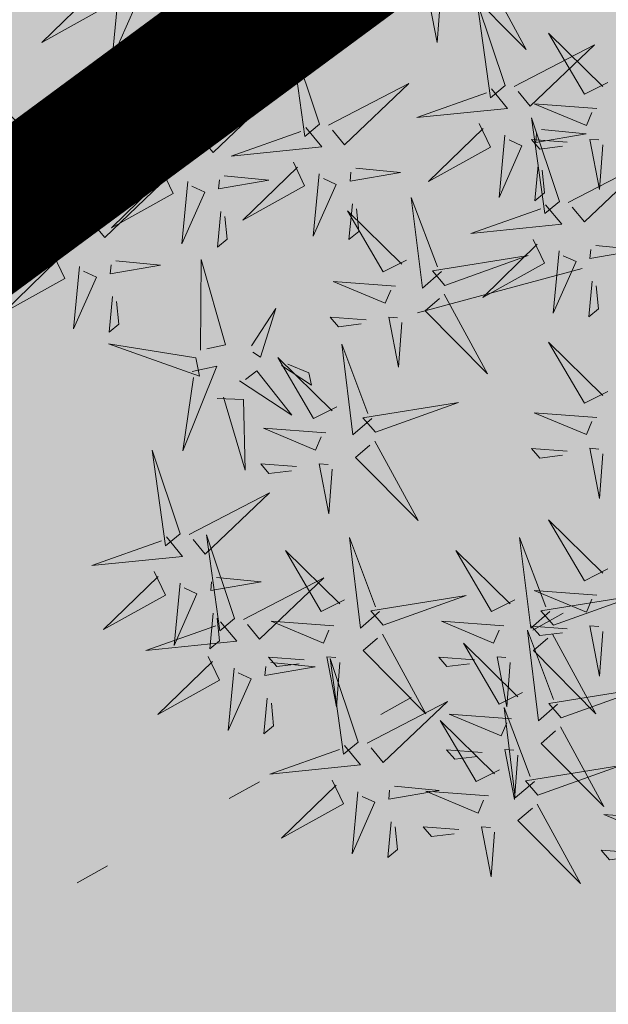
# Model space of a CAD drawing. Units: metres. Extents: x 545524 to 547234, y 6581939 to 6583130.
# Drawn here: x 546207 to 546209, y 6582559 to 6582562 of the extents above; entities that cross this region are included whole.
import ezdxf

# ---------------------------------------------------------------- set-up
doc = ezdxf.new("R2010")
doc.units = ezdxf.units.M
doc.linetypes.add('KOLVIK', pattern=[1.25, 0.25, -1])
doc.linetypes.add('vana teeprojekt$0$CENTER', pattern=[2, 1.25, -0.25, 0.25, -0.25])
for name, color, linetype in [('+PUUD', 86, 'Continuous'), ('HALJASTUS', 3, 'Continuous'), ('Mõõtketid', 7, 'Continuous'), ('OPT-servituut', 7, 'Continuous'), ('Planeeritav haljastus', 7, 'Continuous'), ('PUU', 3, 'Continuous'), ('vana teeprojekt$0$Hoone-ala-joon', 193, 'vana teeprojekt$0$CENTER')]:
    doc.layers.add(name, color=color, linetype=linetype)
doc.layers.add('muru', color=7, linetype='vana teeprojekt$0$CENTER', true_color=0xe0ffc2)
doc.layers.add('OPT-HÜDRANT', color=5, linetype='Continuous', lineweight=5)
doc.styles.add('ARMIN', font='arial.ttf')
doc.styles.get("Standard").update_dxf_attribs({"font": 'txt.shx'})
doc.dimstyles.new('ISO-25', dxfattribs={"dimtxt": 2.5, "dimasz": 2.5, "dimexe": 1.25, "dimexo": 0.625, "dimtad": 1, "dimtxsty": 'Standard', "dimcen": 2.5, "dimadec": 0, "dimazin": 0, "dimtfac": 1, "dimtmove": 0, "dimatfit": 3, "dimfxl": 1, "dimarcsym": 0})

# ---------------------------------------------------------------- blocks, each defined once
blk = doc.blocks.new('*D87')
at = {"layer": 'Defpoints', "color": 0, "transparency": 16777216}
for p in [(546203.2906, 6582559.1287), (546208.2246, 6582552.5035), (546204.7135, 6582549.8886)]:
    blk.add_point(p, dxfattribs=at)
at = {"layer": 'Mõõtketid', "color": 0, "lineweight": -2, "transparency": 16777216}
for p, q in [((546202.7894, 6582558.7554), (546198.7769, 6582555.7672)), ((546201.1532, 6582554.6691), (546203.3397, 6582551.7332)), ((546207.7234, 6582552.1302), (546203.7109, 6582549.142))]:
    blk.add_line(p, q, dxfattribs=at)
at = {"layer": 'Mõõtketid', "color": 0, "transparency": 16777216}
for points in [[(546201.4607, 6582554.8981), (546200.8458, 6582554.4402), (546199.7794, 6582556.5138)], [(546203.6471, 6582551.9622), (546203.0322, 6582551.5043), (546204.7135, 6582549.8886)]]:
    blk.add_solid(points, dxfattribs=at)
at = {"layer": 'Mõõtketid', "color": 0, "transparency": 16777216, "insert": (546203.7948, 6582554.6838), "char_height": 2.5, "attachment_point": 5, "rotation": 306.6764, "style": 'ARMIN'}
blk.add_mtext('8,0', dxfattribs=at)
blk = doc.blocks.new('dsfsdf')
at = {"layer": '+PUUD', "color": 32, "lineweight": 13}
blk.add_line((545104.3326, 6584745.5525), (545104.042, 6584745.4744), dxfattribs=at)
at = {"layer": '+PUUD', "color": 78, "lineweight": 13}
for points in [[(545104.1578, 6584746.0799), (545104.2342, 6584745.9395), (545104.1239, 6584746.0507), (545104.1493, 6584746.0726)], [(545103.4683, 6584746.0539), (545103.4881, 6584746.0123), (545103.3792, 6584745.9514), (545103.4754, 6584746.0453)], [(545103.514, 6584746.0336), (545103.5035, 6584745.9235), (545103.5439, 6584746.0149), (545103.5211, 6584746.025)], [(545103.5724, 6584745.9804), (545103.5663, 6584745.9175), (545103.5836, 6584745.9317), (545103.5795, 6584745.9717)], [(545103.8693, 6584745.8072), (545103.82, 6584745.9549), (545103.8435, 6584745.7859), (545103.8693, 6584745.8072)], [(545103.6372, 6584745.7936), (545103.5879, 6584745.9412), (545103.6114, 6584745.7723), (545103.6372, 6584745.7936)], [(545103.653, 6584745.7921), (545103.7949, 6584745.8656), (545103.6814, 6584745.7576), (545103.6601, 6584745.7835)], [(545103.8851, 6584745.8057), (545104.027, 6584745.8793), (545103.9135, 6584745.7712), (545103.8922, 6584745.7971)], [(545103.845, 6584745.8017), (545103.8735, 6584745.7672), (545103.7132, 6584745.7509), (545103.8364, 6584745.7946)], [(545104.1509, 6584745.8085), (545104.1708, 6584745.7669), (545104.0618, 6584745.706), (545104.1581, 6584745.7998)], [(545103.4461, 6584745.6436), (545103.3967, 6584745.7912), (545103.4203, 6584745.6223), (545103.4461, 6584745.6436)], [(545103.6129, 6584745.788), (545103.6414, 6584745.7535), (545103.4811, 6584745.7373), (545103.6043, 6584745.7809)], [(545104.3694, 6584745.771), (545104.3634, 6584745.6922), (545104.3464, 6584745.7806), (545104.3621, 6584745.7795)], [(545103.5912, 6584745.7267), (545103.611, 6584745.6851), (545103.5021, 6584745.6242), (545103.5983, 6584745.718)], [(545103.8233, 6584745.7403), (545103.8431, 6584745.6987), (545103.7341, 6584745.6378), (545103.8304, 6584745.7317)], [(545103.9333, 6584745.7296), (545104.012, 6584745.722), (545103.9232, 6584745.7068), (545103.9247, 6584745.7225)], [(545103.4618, 6584745.6421), (545103.6037, 6584745.7156), (545103.4903, 6584745.6076), (545103.4689, 6584745.6335)], [(545103.7012, 6584745.716), (545103.7799, 6584745.7084), (545103.6911, 6584745.6932), (545103.6926, 6584745.7089)], [(545103.8689, 6584745.72), (545103.8584, 6584745.6099), (545103.8989, 6584745.7012), (545103.8761, 6584745.7114)], [(545103.6368, 6584745.7064), (545103.6263, 6584745.5963), (545103.6668, 6584745.6876), (545103.644, 6584745.6977)], [(545104.0847, 6584745.5471), (545104.0508, 6584745.518), (545104.0313, 6584745.6779), (545104.0774, 6584745.5556)], [(545103.9273, 6584745.6667), (545103.9213, 6584745.6038), (545103.9385, 6584745.618), (545103.9344, 6584745.6581)], [(545103.6952, 6584745.6531), (545103.6892, 6584745.5902), (545103.7064, 6584745.6044), (545103.7023, 6584745.6445)], [(545104.0229, 6584745.5676), (545103.9817, 6584745.5469), (545103.9186, 6584745.6546), (545104.0144, 6584745.5603)], [(545103.4218, 6584745.638), (545103.4502, 6584745.6035), (545103.29, 6584745.5873), (545103.4132, 6584745.6309)], [(545103.4, 6584745.5767), (545103.4199, 6584745.5351), (545103.3109, 6584745.4742), (545103.4072, 6584745.568)], [(545103.4457, 6584745.5564), (545103.4352, 6584745.4463), (545103.4757, 6584745.5376), (545103.4528, 6584745.5477)], [(545103.5101, 6584745.566), (545103.5887, 6584745.5584), (545103.5, 6584745.5432), (545103.5015, 6584745.5589)], [(545103.6595, 6584745.4084), (545103.6602, 6584745.5683), (545103.7033, 6584745.4176), (545103.6705, 6584745.4107)], [(545104.0035, 6584745.5215), (545103.8932, 6584745.5298), (545103.9854, 6584745.4912), (545103.995, 6584745.5143)], [(545103.5041, 6584745.5031), (545103.4981, 6584745.4402), (545103.5153, 6584745.4544), (545103.5112, 6584745.4945)], [(545104.0895, 6584745.5072), (545104.166, 6584745.3668), (545104.0556, 6584745.478), (545104.0811, 6584745.4999)], [(545103.7493, 6584745.4159), (545103.7925, 6584745.482), (545103.7649, 6584745.3963), (545103.7516, 6584745.405)], [(545103.9514, 6584745.4621), (545103.8884, 6584745.4668), (545103.903, 6584745.4499), (545103.943, 6584745.4548)], [(545104.0145, 6584745.4574), (545104.0085, 6584745.3786), (545103.9914, 6584745.467), (545104.0072, 6584745.4658)], [(545103.6509, 6584745.3952), (545103.4972, 6584745.4199), (545103.6578, 6584745.3624), (545103.6509, 6584745.3952)], [(545103.9618, 6584745.2881), (545103.9279, 6584745.2589), (545103.9084, 6584745.4188), (545103.9545, 6584745.2965)], [(545103.6446, 6584745.371), (545103.6883, 6584745.3802), (545103.6284, 6584745.2308), (545103.6469, 6584745.3601)], [(545103.9, 6584745.3085), (545103.8588, 6584745.2879), (545103.7957, 6584745.3956), (545103.8915, 6584745.3013)], [(545103.8023, 6584745.3814), (545103.8552, 6584745.3469), (545103.8506, 6584745.3687), (545103.8132, 6584745.3837)], [(545103.728, 6584745.3544), (545103.8207, 6584745.294), (545103.7585, 6584745.3722), (545103.7389, 6584745.3567)], [(545103.6889, 6584745.3233), (545103.7349, 6584745.3216), (545103.7383, 6584745.1968), (545103.6998, 6584745.3256)], [(545103.9679, 6584745.2638), (545104.1144, 6584745.3162), (545103.946, 6584745.2892), (545103.9679, 6584745.2638)], [(545103.8806, 6584745.2625), (545103.7704, 6584745.2707), (545103.8625, 6584745.2321), (545103.8722, 6584745.2552)], [(545103.9667, 6584745.2481), (545104.0431, 6584745.1077), (545103.9328, 6584745.219), (545103.9582, 6584745.2408)], [(545103.6236, 6584745.0845), (545103.5742, 6584745.2322), (545103.5978, 6584745.0632), (545103.6236, 6584745.0845)], [(545104.3064, 6584745.2303), (545104.2434, 6584745.235), (545104.258, 6584745.2181), (545104.2979, 6584745.223)], [(545104.3694, 6584745.2256), (545104.3634, 6584745.1468), (545104.3464, 6584745.2352), (545104.3621, 6584745.234)], [(545103.8286, 6584745.203), (545103.7656, 6584745.2077), (545103.7801, 6584745.1908), (545103.8201, 6584745.1957)], [(545103.8916, 6584745.1983), (545103.8856, 6584745.1195), (545103.8686, 6584745.2079), (545103.8843, 6584745.2068)], [(545103.6393, 6584745.083), (545103.7812, 6584745.1566), (545103.6678, 6584745.0485), (545103.6464, 6584745.0744)], [(545104.3778, 6584745.0222), (545104.3366, 6584745.0015), (545104.2736, 6584745.1092), (545104.3694, 6584745.0149)], [(545103.5993, 6584745.079), (545103.6277, 6584745.0445), (545103.4675, 6584745.0282), (545103.5906, 6584745.0719)], [(545103.7192, 6584744.9346), (545103.6698, 6584745.0822), (545103.6933, 6584744.9132), (545103.7192, 6584744.9346)], [(545103.9754, 6584744.9472), (545103.9415, 6584744.918), (545103.922, 6584745.0779), (545103.9682, 6584744.9556)], [(545104.2758, 6584744.9472), (545104.2419, 6584744.918), (545104.2224, 6584745.0779), (545104.2685, 6584744.9556)], [(545103.9136, 6584744.9676), (545103.8725, 6584744.947), (545103.8094, 6584745.0547), (545103.9052, 6584744.9604)], [(545104.214, 6584744.9676), (545104.1728, 6584744.947), (545104.1097, 6584745.0547), (545104.2055, 6584744.9604)], [(545103.5775, 6584745.0176), (545103.5974, 6584744.976), (545103.4884, 6584744.9151), (545103.5846, 6584745.009)], [(545103.6232, 6584744.9973), (545103.6127, 6584744.8872), (545103.6531, 6584744.9785), (545103.6303, 6584744.9887)], [(545103.6876, 6584745.0069), (545103.7662, 6584744.9993), (545103.6775, 6584744.9841), (545103.679, 6584744.9998)], [(545103.7349, 6584744.933), (545103.8768, 6584745.0066), (545103.7633, 6584744.8985), (545103.742, 6584744.9244)], [(545104.3585, 6584744.9761), (545104.2482, 6584744.9844), (545104.3403, 6584744.9458), (545104.35, 6584744.9688)], [(545103.9815, 6584744.923), (545104.1281, 6584744.9753), (545103.9597, 6584744.9483), (545103.9815, 6584744.923)], [(545104.2819, 6584744.923), (545104.4285, 6584744.9753), (545104.2601, 6584744.9483), (545104.2819, 6584744.923)], [(545103.6948, 6584744.929), (545103.7233, 6584744.8945), (545103.563, 6584744.8782), (545103.6862, 6584744.9219)], [(545103.6816, 6584744.944), (545103.6756, 6584744.8811), (545103.6928, 6584744.8953), (545103.6887, 6584744.9354)], [(545103.8943, 6584744.9216), (545103.784, 6584744.9298), (545103.8761, 6584744.8913), (545103.8858, 6584744.9143)], [(545104.1946, 6584744.9216), (545104.0844, 6584744.9298), (545104.1765, 6584744.8913), (545104.1862, 6584744.9143)], [(545104.2895, 6584744.7835), (545104.2556, 6584744.7544), (545104.2361, 6584744.9143), (545104.2822, 6584744.792)], [(545104.3064, 6584744.9167), (545104.2434, 6584744.9214), (545104.258, 6584744.9045), (545104.2979, 6584744.9094)], [(545104.3694, 6584744.9119), (545104.3634, 6584744.8332), (545104.3464, 6584744.9216), (545104.3621, 6584744.9204)], [(545103.9803, 6584744.9072), (545104.0567, 6584744.7668), (545103.9464, 6584744.8781), (545103.9718, 6584744.8999)], [(545104.2807, 6584744.9072), (545104.3571, 6584744.7668), (545104.2468, 6584744.8781), (545104.2722, 6584744.8999)], [(545104.2276, 6584744.804), (545104.1865, 6584744.7833), (545104.1234, 6584744.891), (545104.2192, 6584744.7967)], [(545103.6731, 6584744.8676), (545103.6929, 6584744.826), (545103.584, 6584744.7651), (545103.6802, 6584744.859)], [(545103.8422, 6584744.8621), (545103.7792, 6584744.8668), (545103.7938, 6584744.8499), (545103.8337, 6584744.8548)], [(545103.9052, 6584744.8574), (545103.8992, 6584744.7786), (545103.8822, 6584744.867), (545103.898, 6584744.8659)], [(545103.9376, 6584744.7164), (545103.8882, 6584744.864), (545103.9118, 6584744.6951), (545103.9376, 6584744.7164)], [(545104.1426, 6584744.8621), (545104.0796, 6584744.8668), (545104.0941, 6584744.8499), (545104.1341, 6584744.8548)], [(545104.2056, 6584744.8574), (545104.1996, 6584744.7786), (545104.1826, 6584744.867), (545104.1983, 6584744.8659)], [(545103.7188, 6584744.8473), (545103.7082, 6584744.7372), (545103.7487, 6584744.8285), (545103.7259, 6584744.8387)], [(545103.7832, 6584744.8569), (545103.8618, 6584744.8493), (545103.773, 6584744.8341), (545103.7745, 6584744.8498)], [(545104.2955, 6584744.7593), (545104.4421, 6584744.8117), (545104.2737, 6584744.7847), (545104.2955, 6584744.7593)], [(545103.7771, 6584744.794), (545103.7711, 6584744.7311), (545103.7884, 6584744.7453), (545103.7843, 6584744.7854)], [(545103.9533, 6584744.7149), (545104.0952, 6584744.7884), (545103.9818, 6584744.6804), (545103.9604, 6584744.7062)], [(545104.2485, 6584744.6472), (545104.2146, 6584744.618), (545104.1951, 6584744.7779), (545104.2412, 6584744.6556)], [(545104.1867, 6584744.6677), (545104.1455, 6584744.647), (545104.0824, 6584744.7547), (545104.1782, 6584744.6604)], [(545104.2083, 6584744.7579), (545104.098, 6584744.7662), (545104.1901, 6584744.7276), (545104.1998, 6584744.7507)], [(545104.2943, 6584744.7436), (545104.3708, 6584744.6032), (545104.2604, 6584744.7144), (545104.2859, 6584744.7363)], [(545103.9133, 6584744.7108), (545103.9417, 6584744.6763), (545103.7815, 6584744.6601), (545103.9047, 6584744.7037)], [(545104.1562, 6584744.6985), (545104.0932, 6584744.7032), (545104.1078, 6584744.6863), (545104.1478, 6584744.6912)], [(545104.2192, 6584744.6938), (545104.2132, 6584744.615), (545104.1962, 6584744.7034), (545104.212, 6584744.7022)], [(545104.2546, 6584744.623), (545104.4011, 6584744.6753), (545104.2327, 6584744.6484), (545104.2546, 6584744.623)], [(545103.8915, 6584744.6494), (545103.9114, 6584744.6078), (545103.8024, 6584744.547), (545103.8987, 6584744.6408)], [(545104.0016, 6584744.6388), (545104.0802, 6584744.6312), (545103.9915, 6584744.6159), (545103.993, 6584744.6317)], [(545103.9372, 6584744.6291), (545103.9267, 6584744.5191), (545103.9672, 6584744.6104), (545103.9443, 6584744.6205)], [(545104.1673, 6584744.6216), (545104.0571, 6584744.6299), (545104.1492, 6584744.5913), (545104.1589, 6584744.6143)], [(545104.2534, 6584744.6072), (545104.3298, 6584744.4668), (545104.2195, 6584744.5781), (545104.2449, 6584744.5999)], [(545104.4813, 6584744.5807), (545104.3711, 6584744.5889), (545104.4632, 6584744.5504), (545104.4729, 6584744.5734)], [(545103.9956, 6584744.5759), (545103.9896, 6584744.513), (545104.0068, 6584744.5272), (545104.0027, 6584744.5672)], [(545104.1153, 6584744.5621), (545104.0523, 6584744.5669), (545104.0668, 6584744.5499), (545104.1068, 6584744.5548)], [(545104.1783, 6584744.5574), (545104.1723, 6584744.4786), (545104.1553, 6584744.567), (545104.171, 6584744.5659)], [(545104.4293, 6584744.5212), (545104.3663, 6584744.5259), (545104.3808, 6584744.509), (545104.4208, 6584744.5139)]]:
    blk.add_lwpolyline(points, dxfattribs=at)
at = {"layer": '+PUUD', "lineweight": 13}
for points in [[(545104.0827, 6584746.0301), (545104.0767, 6584745.9513), (545104.0597, 6584746.0397), (545104.0754, 6584746.0385)], [(545104.197, 6584745.8754), (545104.1476, 6584746.023), (545104.1712, 6584745.8541), (545104.197, 6584745.8754)], [(545104.3778, 6584745.8812), (545104.3366, 6584745.8606), (545104.2736, 6584745.9683), (545104.3694, 6584745.874)], [(545104.2127, 6584745.8739), (545104.3546, 6584745.9475), (545104.2412, 6584745.8394), (545104.2198, 6584745.8653)], [(545104.1727, 6584745.8698), (545104.2011, 6584745.8353), (545104.0409, 6584745.8191), (545104.1641, 6584745.8627)], [(545104.3585, 6584745.8352), (545104.2482, 6584745.8434), (545104.3403, 6584745.8049), (545104.35, 6584745.8279)], [(545104.2926, 6584745.6709), (545104.2432, 6584745.8185), (545104.2667, 6584745.6496), (545104.2926, 6584745.6709)], [(545104.261, 6584745.7978), (545104.3396, 6584745.7902), (545104.2509, 6584745.775), (545104.2524, 6584745.7907)], [(545104.1966, 6584745.7882), (545104.1861, 6584745.6781), (545104.2266, 6584745.7694), (545104.2037, 6584745.7796)], [(545104.3064, 6584745.7757), (545104.2434, 6584745.7804), (545104.258, 6584745.7635), (545104.2979, 6584745.7684)], [(545104.255, 6584745.7349), (545104.249, 6584745.672), (545104.2662, 6584745.6862), (545104.2621, 6584745.7263)], [(545104.3083, 6584745.6694), (545104.4502, 6584745.7429), (545104.3367, 6584745.6349), (545104.3154, 6584745.6607)], [(545104.2682, 6584745.6653), (545104.2967, 6584745.6308), (545104.1365, 6584745.6146), (545104.2596, 6584745.6582)], [(545104.2465, 6584745.6039), (545104.2663, 6584745.5623), (545104.1574, 6584745.5015), (545104.2536, 6584745.5953)], [(545104.3566, 6584745.5933), (545104.4352, 6584745.5857), (545104.3465, 6584745.5704), (545104.348, 6584745.5862)], [(545104.0907, 6584745.5229), (545104.2373, 6584745.5753), (545104.0689, 6584745.5483), (545104.0907, 6584745.5229)], [(545104.2922, 6584745.5836), (545104.2817, 6584745.4736), (545104.3221, 6584745.5649), (545104.2993, 6584745.575)], [(545104.3506, 6584745.5304), (545104.3446, 6584745.4675), (545104.3618, 6584745.4817), (545104.3577, 6584745.5218)], [(545104.3778, 6584745.3358), (545104.3366, 6584745.3151), (545104.2736, 6584745.4228), (545104.3694, 6584745.3285)], [(545104.3585, 6584745.2897), (545104.2482, 6584745.298), (545104.3403, 6584745.2594), (545104.35, 6584745.2825)]]:
    blk.add_lwpolyline(points, dxfattribs=at)

msp = doc.modelspace()

# ---------------------------------------------------------------- hatches: boundary and pattern name
at = {"layer": 'muru'}
h = msp.add_hatch(color=256, dxfattribs=at)
h.dxf.hatch_style = 1
h.paths.add_polyline_path([(546100.2743, 6582652.5289), (546108.6196, 6582640.9682), (546207.96, 6582512.95), (546247.5497, 6582540.3944), (546345.96, 6582609.44), (546306.3728, 6582658.5672), (546270.0514, 6582704.5006), (546249.3698, 6582730.4965), (546227.0777, 6582758.1446), (546204.0225, 6582729.2182)])
at = {"layer": 'OPT-servituut'}
h = msp.add_hatch(dxfattribs=at)
h.set_pattern_fill('ANSI31', color=6, scale=0.5, angle=28)
edge = h.paths.add_edge_path()
edge.add_line((546198.7102, 6582704.0264), (546223.661, 6582672.7618))
edge.add_line((546223.661, 6582672.7618), (546218.0819, 6582668.3813))
edge.add_line((546218.0819, 6582668.3813), (546227.2345, 6582656.9579))
edge.add_line((546227.2345, 6582656.9579), (546236.0958, 6582645.6995))
edge.add_line((546236.0958, 6582645.6995), (546238.9669, 6582642.1117))
edge.add_line((546238.9669, 6582642.1117), (546243.9485, 6582635.9423))
edge.add_line((546243.9485, 6582635.9423), (546210.5748, 6582610.408))
edge.add_line((546210.5748, 6582610.408), (546207.3233, 6582614.7861))
edge.add_line((546207.3233, 6582614.7861), (546240.5116, 6582640.1724))
edge.add_line((546240.5116, 6582640.1724), (546239.2475, 6582641.7192))
edge.add_line((546239.2475, 6582641.7192), (546206.1001, 6582616.4446))
edge.add_line((546206.1001, 6582616.4446), (546204.8352, 6582618.796))
edge.add_arc((546202.3299, 6582617.3292), 2.9031, 30.3483, 215.8376)
edge.add_line((546199.9764, 6582615.6295), (546202.2643, 6582613.5273))
edge.add_line((546202.2643, 6582613.5273), (546206.6783, 6582607.4597))
edge.add_line((546206.6783, 6582607.4597), (546198.6057, 6582601.2937))
edge.add_line((546198.6057, 6582601.2937), (546195.3236, 6582605.6938))
edge.add_line((546195.3236, 6582605.6938), (546203.4517, 6582611.8846))
edge.add_line((546203.4517, 6582611.8846), (546202.2643, 6582613.5273))
edge.add_line((546202.2643, 6582613.5273), (546194.1655, 6582607.2753))
edge.add_line((546194.1655, 6582607.2753), (546192.8862, 6582609.0311))
edge.add_line((546192.8862, 6582609.0311), (546194.0855, 6582609.9548))
edge.add_line((546194.0855, 6582609.9548), (546192.3051, 6582612.2664))
edge.add_line((546192.3051, 6582612.2664), (546189.2117, 6582609.8838))
edge.add_line((546189.2117, 6582609.8838), (546190.9897, 6582607.5703))
edge.add_line((546190.9897, 6582607.5703), (546191.2818, 6582607.7953))
edge.add_line((546191.2818, 6582607.7953), (546196.9016, 6582600.0849))
edge.add_line((546196.9016, 6582600.0849), (546193.5833, 6582597.4571))
edge.add_line((546193.5833, 6582597.4571), (546187.7412, 6582606.2571))
edge.add_arc((546185.3746, 6582604.5566), 2.9142, 35.6978, 214.5617)
edge.add_line((546182.9747, 6582602.9034), (546191.1161, 6582591.8632))
edge.add_arc((546193.4146, 6582593.8038), 3.0081, 220.1734, 365.1408)
edge.add_line((546196.4106, 6582594.0733), (546198.4886, 6582595.6244))
edge.add_line((546198.4886, 6582595.6244), (546198.714, 6582595.409))
edge.add_line((546198.714, 6582595.409), (546201.8254, 6582597.8186))
edge.add_line((546201.8254, 6582597.8186), (546201.6702, 6582598.0194))
edge.add_line((546201.6702, 6582598.0194), (546209.3864, 6582603.9058))
edge.add_arc((546210.2538, 6582606.8164), 3.0372, 253.4042, 362.201)
edge.add_line((546213.2888, 6582606.9331), (546225.2211, 6582615.9694))
edge.add_line((546225.2211, 6582615.9694), (546246.743, 6582632.4233))
edge.add_line((546246.743, 6582632.4233), (546251.9573, 6582626.2075))
edge.add_line((546251.9573, 6582626.2075), (546249.5888, 6582624.343))
edge.add_line((546249.5888, 6582624.343), (546247.6376, 6582626.8077))
edge.add_line((546247.6376, 6582626.8077), (546241.1317, 6582621.8064))
edge.add_line((546241.1317, 6582621.8064), (546246.3188, 6582615.0495))
edge.add_line((546246.3188, 6582615.0495), (546252.9969, 6582620.1535))
edge.add_line((546252.9969, 6582620.1535), (546251.231, 6582622.3244))
edge.add_line((546251.231, 6582622.3244), (546253.6113, 6582624.1915))
edge.add_line((546253.6113, 6582624.1915), (546273.4991, 6582599.5143))
edge.add_line((546273.4991, 6582599.5143), (546284.7767, 6582585.5258))
edge.add_line((546284.7767, 6582585.5258), (546284.4814, 6582578.0919))
edge.add_line((546284.4814, 6582578.0919), (546280.9194, 6582575.616))
edge.add_arc((546278.7309, 6582573.5774), 2.991, 42.9698, 205.7399)
edge.add_line((546276.0367, 6582572.2784), (546241.4462, 6582548.2518))
edge.add_line((546241.4462, 6582548.2518), (546240.6022, 6582549.4419))
edge.add_line((546240.6022, 6582549.4419), (546237.3453, 6582547.2002))
edge.add_line((546237.3453, 6582547.2002), (546239.0346, 6582544.7829))
edge.add_line((546239.0346, 6582544.7829), (546240.0534, 6582545.5323))
edge.add_line((546240.0534, 6582545.5323), (546240.4265, 6582545.08))
edge.add_line((546240.4265, 6582545.08), (546261.0081, 6582559.2642))
edge.add_line((546261.0081, 6582559.2642), (546277.8177, 6582571.0093))
edge.add_line((546277.8177, 6582571.0093), (546279.9337, 6582568.1632))
edge.add_line((546279.9337, 6582568.1632), (546243.3718, 6582543.4265))
edge.add_arc((546244.7449, 6582540.8546), 2.9155, 118.0971, 301.4272)
edge.add_line((546246.2651, 6582538.3668), (546251.7441, 6582542.9652))
edge.add_line((546251.7441, 6582542.9652), (546295.1086, 6582573.2971))
edge.add_line((546295.1086, 6582573.2971), (546377.7935, 6582483.9297))
edge.add_line((546377.7935, 6582483.9297), (546407.7072, 6582520.5782))
edge.add_arc((546407.0294, 6582521.3245), 1.0082, 312.2417, 506.6631)
edge.add_line((546406.1871, 6582521.8786), (546377.5558, 6582487.0283))
edge.add_line((546377.5558, 6582487.0283), (546296.7163, 6582574.489))
edge.add_line((546296.7163, 6582574.489), (546297.6823, 6582575.099))
edge.add_line((546297.6823, 6582575.099), (546297.5954, 6582587.9214))
edge.add_line((546297.5954, 6582587.9214), (546290.8866, 6582596.2438))
edge.add_arc((546287.9385, 6582597.4385), 3.1809, 337.9403, 459.3172)
edge.add_line((546287.4235, 6582600.5774), (546288.0687, 6582601.1171))
edge.add_line((546288.0687, 6582601.1171), (546285.5936, 6582604.1969))
edge.add_line((546285.5936, 6582604.1969), (546284.9817, 6582603.6375))
edge.add_line((546284.9817, 6582603.6375), (546282.003, 6582607.3465))
edge.add_arc((546279.0902, 6582608.471), 3.1223, 338.8907, 458.8487)
edge.add_line((546278.6099, 6582611.5562), (546272.5264, 6582619.1718))
edge.add_line((546272.5264, 6582619.1718), (546266.67, 6582626.3792))
edge.add_arc((546264.657, 6582627.4728), 2.2909, 331.4867, 400.7977)
edge.add_line((546266.3913, 6582628.9696), (546265.368, 6582630.1552))
edge.add_arc((546263.8367, 6582627.7964), 2.8123, 57.008, 100.5275)
edge.add_line((546263.3228, 6582630.5613), (546249.2007, 6582647.7927))
edge.add_line((546249.2007, 6582647.7927), (546249.6278, 6582648.127))
edge.add_line((546249.6278, 6582648.127), (546247.1365, 6582651.214))
edge.add_line((546247.1365, 6582651.214), (546246.6529, 6582650.8029))
edge.add_line((546246.6529, 6582650.8029), (546245.1817, 6582652.6399))
edge.add_arc((546242.1652, 6582653.7643), 3.2193, 339.5574, 454.0961)
edge.add_line((546241.9352, 6582656.9753), (546229.0979, 6582673.1468))
edge.add_line((546229.0979, 6582673.1468), (546229.4834, 6582673.4335))
edge.add_line((546229.4834, 6582673.4335), (546227.0434, 6582676.5036))
edge.add_line((546227.0434, 6582676.5036), (546226.6489, 6582676.1721))
edge.add_line((546226.6489, 6582676.1721), (546223.7945, 6582679.8142))
edge.add_arc((546220.6528, 6582680.6753), 3.2576, 344.6718, 452.8377)
edge.add_line((546220.4915, 6582683.9289), (546200.001, 6582709.5786))
edge.add_line((546200.001, 6582709.5786), (546182.7072, 6582698.9949))
edge.add_line((546182.7072, 6582698.9949), (546162.4409, 6582684.2505))
edge.add_line((546162.4409, 6582684.2505), (546150.3857, 6582701.1686))
edge.add_line((546150.3857, 6582701.1686), (546141.2054, 6582713.0397))
edge.add_line((546141.2054, 6582713.0397), (546133.3896, 6582723.9301))
edge.add_arc((546131.8848, 6582722.5804), 2.0215, 41.8912, 207.2263)
edge.add_line((546130.0873, 6582721.6555), (546146.3807, 6582699.8464))
edge.add_line((546146.3807, 6582699.8464), (546161.4902, 6582678.708))
edge.add_line((546161.4902, 6582678.708), (546184.5076, 6582695.3986))
edge.add_line((546184.5076, 6582695.3986), (546198.7102, 6582704.0264))
h.paths.add_polyline_path([(546279.3268, 6582595.488), (546286.7753, 6582586.2336), (546286.7457, 6582585.4584), (546293.0892, 6582578.4114), (546293.0718, 6582577.3603), (546291.952, 6582576.5437), (546286.63, 6582582.4373), (546286.4228, 6582577.0249), (546281.6788, 6582573.7079), (546283.7603, 6582570.8625), (546293.0718, 6582577.3603), (546292.9986, 6582586.3803), (546283.282, 6582598.5976)], flags=16)
h.paths.add_polyline_path([(546248.4422, 6582633.6206), (546269.7757, 6582607.346), (546278.0641, 6582597.0393), (546282.0238, 6582600.1437), (546273.4198, 6582610.7455), (546260.7637, 6582626.4043), (546252.4105, 6582636.7151)], flags=16)
h.paths.add_polyline_path([(546241.128, 6582642.5804), (546244.7804, 6582638.1088), (546248.7804, 6582641.1823), (546245.0288, 6582645.6804)], flags=16)
edge = h.paths.add_edge_path(flags=16)
edge.add_line((546239.8671, 6582644.1621), (546243.7907, 6582647.2294))
edge.add_line((546243.7907, 6582647.2294), (546224.9027, 6582671.1999))
edge.add_line((546224.9027, 6582671.1999), (546220.8924, 6582668.0465))
edge.add_line((546220.8924, 6582668.0465), (546239.8813, 6582644.1443))
at = {"layer": 'PUU'}
h = msp.add_hatch(dxfattribs=at)
h.set_pattern_fill('ANSI37', color=40, style=0)
h.set_pattern_definition([(45, (12600.25, -4083.774), (-2.2450640303, 2.2450640303), []), (135, (12600.25, -4083.774), (-2.2450640303, -2.2450640303), [])])
h.paths.add_polyline_path([(546210.5282, 6582577.0506), (546205.4851, 6582583.3497), (546199.7816, 6582590.6087), (546170.4291, 6582567.6912), (546187.0041, 6582546.8584), (546217.0663, 6582569.1405)])

# ---------------------------------------------------------------- linework, layer by layer
at = {"layer": 'HALJASTUS', "linetype": 'KOLVIK', "lineweight": 0, "ltscale": 0.5}
msp.add_lwpolyline([(546186.34, 6582526.212), (546184.186, 6582534.605), (546179.091, 6582543.532), (546211.4775, 6582561.505), (546226.504, 6582569.395), (546246.9937, 6582579.365), (546256.52, 6582570.93), (546269.994, 6582555.925), (546283.56, 6582540.13), (546295.78, 6582526.71), (546303.598, 6582518.692), (546310.844, 6582514.297), (546329.14, 6582513.186)], dxfattribs=at)
at = {"layer": 'OPT-HÜDRANT'}
msp.add_circle((546265.3114, 6582624.0841), 150, dxfattribs=at)
at = {"layer": 'vana teeprojekt$0$Hoone-ala-joon', "color": 187, "ltscale": 3, "true_color": 0x4d3267, "const_width": 0.5}
msp.add_lwpolyline([(546170.0298, 6582568.2977), (546199.5642, 6582590.4457), (546216.5574, 6582568.6899), (546187.0041, 6582546.8584)], close=True, dxfattribs=at)

# ---------------------------------------------------------------- block references
at = {"layer": 'Planeeritav haljastus', "lineweight": 9, "xscale": 2.039944131509401, "yscale": 2.039944131509401, "zscale": 2.039944131509401}
msp.add_blockref('dsfsdf', (-565773.6053, -6849951.8364), dxfattribs=at)

# ---------------------------------------------------------------- dimensions: what is measured, and where the dimension line sits
at = {"layer": 'Mõõtketid'}
dim = msp.add_linear_dim(base=(546204.7135, 6582549.8886), p1=(546203.2906, 6582559.1287), p2=(546208.2246, 6582552.5035), angle=306.6764, text='8,0', dimstyle='ISO-25', override={"dimasz": 2.3, "dimtxsty": 'ARMIN'}, dxfattribs=at)
dim.commit()
dim.dimension.update_dxf_attribs({"geometry": '*D87', "text_midpoint": (546202.0886, 6582553.4131), "dimtype": 161})

doc.saveas('drawing.dxf')
